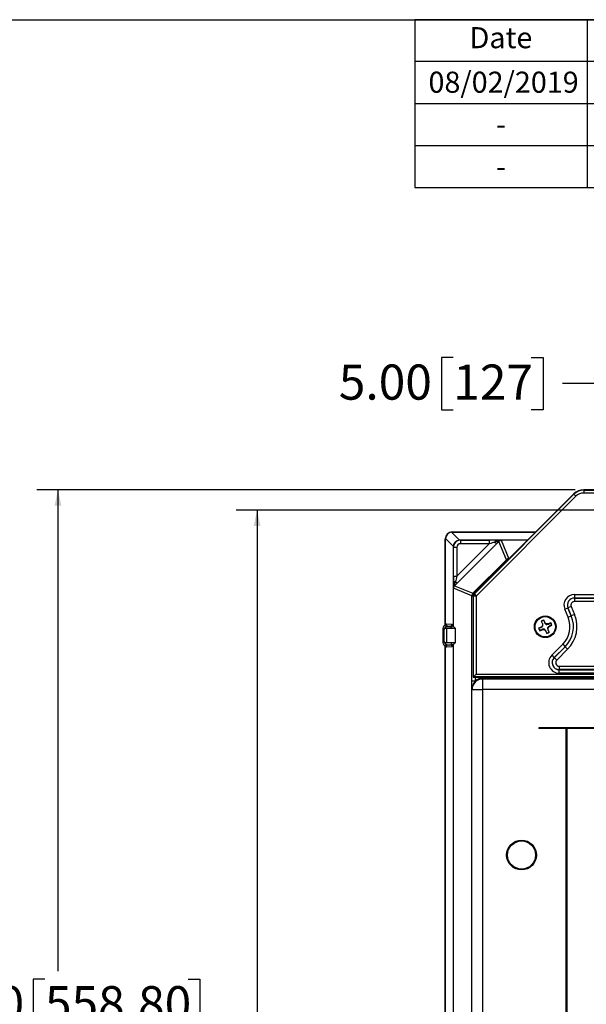
# Model space of a CAD drawing. Units: inches. Extents: x 0.5 to 33.7, y 0.4 to 21.4.
# Drawn here: x 23.5 to 26.9, y 15.6 to 21.4 of the extents above; entities that cross this region are included whole.
import ezdxf

# ---------------------------------------------------------------- set-up
doc = ezdxf.new("R2010")
doc.units = ezdxf.units.IN
doc.header["$MEASUREMENT"] = 0
for name, color, linetype in [('BORDER', 7, 'Continuous'), ('DIM', 136, 'Continuous'), ('FORMAT', 7, 'Continuous')]:
    doc.layers.add(name, color=color, linetype=linetype)
doc.styles.add('SLDTEXTSTYLE0', font='TXT', dxfattribs={"width": 0.605})
doc.dimstyles.new('SLDDIMSTYLE0', dxfattribs={"dimtxt": 0.20223, "dimasz": 0.094, "dimexe": 0, "dimexo": 0.0625, "dimgap": 0.050557, "dimtad": 0, "dimtih": 1, "dimtoh": 1, "dimlfac": 3, "dimrnd": 1e-09, "dimzin": 4, "dimdsep": 46, "dimtxsty": 'SLDTEXTSTYLE0', "dimsah": 1, "dimcen": 0.09, "dimadec": 0, "dimazin": 1, "dimtfac": 1, "dimtofl": 0, "dimtmove": 0, "dimatfit": 3, "dimfxl": 1, "dimfrac": 2, "dimtolj": 1, "dimtzin": 12, "dimarcsym": 0})
doc.dimstyles.new('SLDDIMSTYLE2', dxfattribs={"dimtxt": 0.20223, "dimasz": 0.094, "dimexe": 0, "dimexo": 0.0625, "dimgap": 0.050557, "dimtad": 0, "dimtih": 1, "dimtoh": 1, "dimlfac": 3, "dimrnd": 1e-09, "dimzin": 12, "dimdsep": 46, "dimtxsty": 'SLDTEXTSTYLE0', "dimsah": 1, "dimcen": 0.09, "dimadec": 0, "dimazin": 3, "dimtfac": 1, "dimtofl": 0, "dimtmove": 0, "dimatfit": 3, "dimfxl": 1, "dimfrac": 2, "dimtolj": 1, "dimtzin": 12, "dimarcsym": 0})

# ---------------------------------------------------------------- blocks, each defined once
blk = doc.blocks.new('SW_TABLEANNOTATION_0')
at = {"layer": 'FORMAT', "color": 0}
for p, q in [((0, 0), (0, -0.2463)), ((0, 0), (1.0217, 0)), ((0, 0), (0, -0.9963)), ((7.6632, 0), (0, 0)), ((1.0217, 0), (1.0217, -0.2463)), ((1.0217, 0), (1.6217, 0)), ((1.6217, 0), (1.6217, -0.2463)), ((1.6217, 0), (4.6807, 0)), ((4.6807, 0), (4.6807, -0.2463)), ((4.6807, 0), (5.8632, 0)), ((5.8632, 0), (5.8632, -0.2463)), ((5.8632, 0), (6.4632, 0)), ((6.4632, 0), (6.4632, -0.2463)), ((6.4632, 0), (7.0632, 0)), ((7.0632, 0), (7.0632, -0.2463)), ((7.0632, 0), (7.6632, 0)), ((7.6632, 0), (7.6632, -0.2463)), ((7.6632, -0.9963), (7.6632, 0)), ((0, -0.2463), (0, -0.4963)), ((0, -0.2463), (1.0217, -0.2463)), ((1.0217, -0.2463), (1.0217, -0.4963)), ((1.0217, -0.2463), (1.6217, -0.2463)), ((1.6217, -0.2463), (1.6217, -0.4963)), ((1.6217, -0.2463), (4.6807, -0.2463)), ((4.6807, -0.2463), (4.6807, -0.4963)), ((4.6807, -0.2463), (5.8632, -0.2463)), ((5.8632, -0.2463), (5.8632, -0.4963)), ((5.8632, -0.2463), (6.4632, -0.2463)), ((6.4632, -0.2463), (6.4632, -0.4963)), ((6.4632, -0.2463), (7.0632, -0.2463)), ((7.0632, -0.2463), (7.0632, -0.4963)), ((7.0632, -0.2463), (7.6632, -0.2463)), ((7.6632, -0.2463), (7.6632, -0.4963)), ((0, -0.4963), (0, -0.7463)), ((0, -0.4963), (1.0217, -0.4963)), ((1.0217, -0.4963), (1.0217, -0.7463)), ((1.0217, -0.4963), (1.6217, -0.4963)), ((1.6217, -0.4963), (1.6217, -0.7463)), ((1.6217, -0.4963), (4.6807, -0.4963)), ((4.6807, -0.4963), (4.6807, -0.7463)), ((4.6807, -0.4963), (5.8632, -0.4963)), ((5.8632, -0.4963), (5.8632, -0.7463)), ((5.8632, -0.4963), (6.4632, -0.4963)), ((6.4632, -0.4963), (6.4632, -0.7463)), ((6.4632, -0.4963), (7.0632, -0.4963)), ((7.0632, -0.4963), (7.0632, -0.7463)), ((7.0632, -0.4963), (7.6632, -0.4963)), ((7.6632, -0.4963), (7.6632, -0.7463)), ((0, -0.7463), (0, -0.9963)), ((0, -0.7463), (1.0217, -0.7463)), ((1.0217, -0.7463), (1.0217, -0.9963)), ((1.0217, -0.7463), (1.6217, -0.7463)), ((1.6217, -0.7463), (1.6217, -0.9963)), ((1.6217, -0.7463), (4.6807, -0.7463)), ((4.6807, -0.7463), (4.6807, -0.9963)), ((4.6807, -0.7463), (5.8632, -0.7463)), ((5.8632, -0.7463), (5.8632, -0.9963)), ((5.8632, -0.7463), (6.4632, -0.7463)), ((6.4632, -0.7463), (6.4632, -0.9963)), ((6.4632, -0.7463), (7.0632, -0.7463)), ((7.0632, -0.7463), (7.0632, -0.9963)), ((7.0632, -0.7463), (7.6632, -0.7463)), ((7.6632, -0.7463), (7.6632, -0.9963)), ((0, -0.9963), (1.0217, -0.9963)), ((0, -0.9963), (7.6632, -0.9963)), ((1.0217, -0.9963), (1.6217, -0.9963)), ((1.6217, -0.9963), (4.6807, -0.9963)), ((4.6807, -0.9963), (5.8632, -0.9963)), ((5.8632, -0.9963), (6.4632, -0.9963)), ((6.4632, -0.9963), (7.0632, -0.9963)), ((7.0632, -0.9963), (7.6632, -0.9963))]:
    blk.add_line(p, q, dxfattribs=at)
at = {"layer": 'FORMAT', "color": 0, "char_height": 0.125, "attachment_point": 1, "style": 'SLDTEXTSTYLE0'}
for s, insert in [('Date', (0.3248, -0.0442)), ('Rev', (1.1642, -0.0442)), ('Description', (2.679, -0.0442)), ('ECN No.', (4.9286, -0.0442)), ('DR', (6.0393, -0.0442)), ('CK', (6.6393, -0.0442)), ('08/02/2019', (0.0811, -0.3083)), ('INITIAL RELEASE', (2.4401, -0.3083)), ('ECN-314', (4.9189, -0.3083)), ('-', (0.4823, -0.5583)), ('-', (1.2931, -0.5583)), ('-', (3.1226, -0.5583)), ('-', (5.2434, -0.5583)), ('-', (6.1347, -0.5583)), ('-', (6.7347, -0.5583)), ('-', (7.3347, -0.5583)), ('-', (0.4823, -0.8083)), ('-', (1.2931, -0.8083)), ('-', (3.1226, -0.8083)), ('-', (5.2434, -0.8083)), ('-', (6.1347, -0.8083)), ('-', (6.7347, -0.8083)), ('-', (7.3347, -0.8083))]:
    blk.add_mtext(s, dxfattribs=dict(at, insert=insert))
blk = doc.blocks.new('_D_11')
at = {"layer": 'DIM'}
for p, q in [((26.8113, 18.6217), (23.6182, 18.6217)), ((23.7432, 18.6217), (23.7432, 15.7656)), ((23.6661, 15.7193), (23.5966, 15.7193)), ((23.5966, 15.7193), (23.5966, 15.4088)), ((24.5148, 15.7193), (24.5843, 15.7193)), ((24.5843, 15.7193), (24.5843, 15.4088)), ((23.5966, 15.4088), (23.6661, 15.4088)), ((23.7432, 11.2884), (23.7432, 15.3625)), ((24.5843, 15.4088), (24.5148, 15.4088)), ((26.8113, 11.2884), (23.6182, 11.2884))]:
    blk.add_line(p, q, dxfattribs=at)
for points in [[(23.7432, 18.6217), (23.7232, 18.5277), (23.7632, 18.5277)], [(23.7432, 11.2884), (23.7632, 11.3824), (23.7232, 11.3824)]]:
    blk.add_solid(points, dxfattribs=at)
at = {"layer": 'DIM', "char_height": 0.20833, "attachment_point": 1, "style": 'SLDTEXTSTYLE0'}
for s, insert in [('22.00', (22.8327, 15.6773)), ('558.80', (23.6661, 15.6773))]:
    blk.add_mtext(s, dxfattribs=dict(at, insert=insert))
blk = doc.blocks.new('_D_12')
at = {"layer": 'DIM'}
for p, q in [((27.1095, 18.5017), (24.7993, 18.5017)), ((24.9243, 18.5017), (24.9243, 15.1719)), ((24.8472, 15.1256), (24.7777, 15.1256)), ((24.7777, 15.1256), (24.7777, 14.8151)), ((25.6959, 15.1256), (25.7654, 15.1256)), ((25.7654, 15.1256), (25.7654, 14.8151)), ((24.7777, 14.8151), (24.8472, 14.8151)), ((25.7654, 14.8151), (25.6959, 14.8151)), ((24.9243, 11.4084), (24.9243, 14.7688)), ((27.1095, 11.4084), (24.7993, 11.4084))]:
    blk.add_line(p, q, dxfattribs=at)
for points in [[(24.9243, 18.5017), (24.9043, 18.4077), (24.9443, 18.4077)], [(24.9243, 11.4084), (24.9443, 11.5024), (24.9043, 11.5024)]]:
    blk.add_solid(points, dxfattribs=at)
at = {"layer": 'DIM', "char_height": 0.20833, "attachment_point": 1, "style": 'SLDTEXTSTYLE0'}
for s, insert in [('21.28', (24.0138, 15.0836)), ('540.51', (24.8472, 15.0836))]:
    blk.add_mtext(s, dxfattribs=dict(at, insert=insert))
blk = doc.blocks.new('_D_14')
at = {"layer": 'DIM'}
for p, q in [((26.0878, 19.4069), (26.0183, 19.4069)), ((26.0183, 19.4069), (26.0183, 19.0963)), ((26.5507, 19.4069), (26.6202, 19.4069)), ((26.6202, 19.4069), (26.6202, 19.0963)), ((27.1595, 18.5517), (27.1595, 19.3766)), ((28.8262, 18.5517), (28.8262, 19.3766)), ((27.1595, 19.2516), (26.7359, 19.2516)), ((28.8262, 19.2516), (27.1595, 19.2516)), ((26.0183, 19.0963), (26.0878, 19.0963)), ((26.6202, 19.0963), (26.5507, 19.0963))]:
    blk.add_line(p, q, dxfattribs=at)
for points in [[(27.1595, 19.2516), (27.2535, 19.2316), (27.2535, 19.2716)], [(28.8262, 19.2516), (28.7322, 19.2716), (28.7322, 19.2316)]]:
    blk.add_solid(points, dxfattribs=at)
at = {"layer": 'DIM', "char_height": 0.20833, "attachment_point": 1, "style": 'SLDTEXTSTYLE0'}
for s, insert in [('5.00', (25.4088, 19.3649)), ('127', (26.0878, 19.3649))]:
    blk.add_mtext(s, dxfattribs=dict(at, insert=insert))

msp = doc.modelspace()

# ---------------------------------------------------------------- linework, layer by layer
at = {"color": 7, "linetype": 'Continuous', "lineweight": 25}
for p, q in [((26.8024, 18.5973), (26.2112, 18.0061)), ((26.2136, 18.0051), (26.8034, 18.595)), ((26.8152, 18.5832), (26.2253, 17.9933)), ((26.8034, 18.595), (26.8024, 18.5973)), ((26.8034, 18.595), (26.8152, 18.5832)), ((26.8613, 18.6217), (26.8623, 18.6194)), ((30.791, 18.6217), (26.8613, 18.6217)), ((26.8623, 18.6194), (30.79, 18.6194)), ((26.8623, 18.6194), (26.8623, 18.6027)), ((30.79, 18.6027), (26.8623, 18.6027)), ((26.0776, 18.3699), (26.124, 18.3235)), ((26.081, 18.3717), (26.0825, 18.3702)), ((26.081, 18.3717), (26.5768, 18.3717)), ((26.0825, 18.3702), (26.5754, 18.3702)), ((26.0409, 18.3286), (26.0394, 18.3301)), ((26.0394, 17.8277), (26.0394, 18.3301)), ((26.0394, 17.8179), (26.0394, 18.3301)), ((26.0409, 17.827), (26.0409, 18.3286)), ((26.0876, 18.2871), (26.0412, 18.3335)), ((26.1092, 18.1096), (26.3015, 18.3019)), ((26.3437, 18.3003), (26.1108, 18.0674)), ((26.1289, 18.3238), (26.1298, 18.3229)), ((26.3633, 18.3238), (26.1289, 18.3238)), ((26.1298, 18.3229), (26.3015, 18.3229)), ((26.1298, 18.3229), (26.1298, 18.3019)), ((26.3015, 18.3019), (26.1298, 18.3019)), ((26.3015, 18.3229), (26.3015, 18.3019)), ((26.3437, 18.3003), (26.3341, 18.3099)), ((26.3498, 18.3182), (26.3473, 18.3158)), ((26.4032, 18.2072), (26.3585, 18.3153)), ((26.3597, 18.3223), (26.3633, 18.3238)), ((26.5289, 18.3238), (26.3633, 18.3238)), ((26.3633, 18.3238), (26.3639, 18.3223)), ((26.3639, 18.3223), (26.3639, 18.3223)), ((26.3727, 18.3222), (26.3705, 18.3222)), ((26.3727, 18.3222), (26.4178, 18.2132)), ((26.0873, 18.2822), (26.0873, 18.0478)), ((26.0882, 18.2813), (26.0873, 18.2822)), ((26.0882, 18.1096), (26.0882, 18.2813)), ((26.0882, 18.2813), (26.1092, 18.2813)), ((26.1092, 18.2813), (26.1092, 18.1096)), ((26.204, 18.0079), (26.4032, 18.2072)), ((26.0882, 18.1096), (26.1092, 18.1096)), ((26.0888, 18.0514), (26.0873, 18.0478)), ((26.0888, 18.0472), (26.0888, 18.0514)), ((26.0953, 18.0639), (26.093, 18.0613)), ((26.0959, 18.0526), (26.204, 18.0079)), ((26.1108, 18.0674), (26.1012, 18.077)), ((26.0873, 18.0478), (26.0873, 17.8123)), ((26.0888, 18.0472), (26.0873, 18.0478)), ((26.0888, 18.0472), (26.0888, 18.0472)), ((26.0889, 18.0406), (26.0889, 18.0384)), ((26.1979, 17.9933), (26.0889, 18.0384)), ((26.1979, 17.4886), (26.1979, 17.9933)), ((26.2075, 17.9905), (26.2052, 17.9915)), ((26.2052, 17.9915), (26.2052, 17.51)), ((26.2112, 18.0061), (26.2136, 18.0051)), ((26.2136, 18.0051), (26.2253, 17.9933)), ((26.8062, 18), (28.7786, 18)), ((26.8062, 18), (26.8062, 17.9793)), ((26.2075, 17.5124), (26.2075, 17.9905)), ((26.2242, 17.9905), (26.2075, 17.9905)), ((26.2242, 17.9905), (26.2242, 17.529)), ((28.7786, 17.9793), (26.8062, 17.9793)), ((26.8062, 17.9793), (26.8063, 17.9793)), ((26.8063, 17.9793), (28.7786, 17.9793)), ((26.8063, 17.9793), (26.8063, 17.9586)), ((28.7786, 17.9586), (26.8063, 17.9586)), ((26.7486, 17.9139), (26.7677, 17.9218)), ((26.7687, 17.8653), (26.7486, 17.9139)), ((26.7677, 17.9218), (26.7878, 17.8732)), ((26.7678, 17.9217), (26.7677, 17.9218)), ((26.7869, 17.9296), (26.7678, 17.9217)), ((26.7879, 17.8732), (26.7678, 17.9217)), ((26.7869, 17.9296), (26.8069, 17.8811)), ((26.8069, 17.8811), (26.7879, 17.8732)), ((26.0409, 17.827), (26.0394, 17.8277)), ((26.0409, 17.827), (26.0484, 17.8267)), ((26.0458, 17.8206), (26.0484, 17.8258)), ((26.0458, 17.8206), (26.0541, 17.8124)), ((26.0484, 17.8267), (26.0484, 17.8258)), ((26.0484, 17.8258), (26.0807, 17.8238)), ((26.075, 17.8124), (26.0807, 17.8238)), ((26.0807, 17.8127), (26.0807, 17.8238)), ((26.6164, 17.8155), (26.6082, 17.8067)), ((26.6095, 17.8417), (26.616, 17.8275)), ((26.6102, 17.841), (26.6095, 17.8417)), ((26.6178, 17.8279), (26.6102, 17.841)), ((26.6178, 17.8279), (26.616, 17.8275)), ((26.616, 17.8275), (26.6164, 17.8155)), ((26.6192, 17.8144), (26.6164, 17.8155)), ((26.6306, 17.8341), (26.6241, 17.8484)), ((26.6242, 17.8474), (26.6241, 17.8484)), ((26.6242, 17.8474), (26.6291, 17.833)), ((26.6291, 17.833), (26.6306, 17.8341)), ((26.6394, 17.8259), (26.6306, 17.8341)), ((26.6384, 17.8231), (26.6394, 17.8259)), ((26.6514, 17.8264), (26.6394, 17.8259)), ((26.6657, 17.8329), (26.6514, 17.8264)), ((26.6518, 17.8245), (26.6514, 17.8264)), ((26.6518, 17.8245), (26.6649, 17.8321)), ((26.6713, 17.8181), (26.657, 17.8133)), ((26.6581, 17.8117), (26.6724, 17.8182)), ((26.6649, 17.8321), (26.6657, 17.8329)), ((26.6713, 17.8181), (26.6724, 17.8182)), ((26.7687, 17.8653), (26.7878, 17.8732)), ((26.7879, 17.8732), (26.7878, 17.8732)), ((26.0332, 17.7925), (26.0267, 17.7991)), ((26.0267, 17.7991), (26.0267, 17.7156)), ((26.0332, 17.7222), (26.0332, 17.7925)), ((26.0404, 17.8035), (26.0404, 17.8013)), ((26.075, 17.8013), (26.0404, 17.8013)), ((26.048, 17.8012), (26.048, 17.7135)), ((26.048, 17.8012), (26.0989, 17.8007)), ((26.0541, 17.8124), (26.075, 17.8124)), ((26.0807, 17.8127), (26.075, 17.8013)), ((26.075, 17.8013), (26.075, 17.8124)), ((26.0873, 17.8123), (26.0807, 17.8127)), ((26.0989, 17.8007), (26.0873, 17.8123)), ((26.0989, 17.8007), (26.0989, 17.714)), ((26.6082, 17.8067), (26.594, 17.8002)), ((26.595, 17.8003), (26.594, 17.8002)), ((26.595, 17.8003), (26.6093, 17.8052)), ((26.6006, 17.7855), (26.6149, 17.792)), ((26.6014, 17.7863), (26.6006, 17.7855)), ((26.6145, 17.7939), (26.6014, 17.7863)), ((26.6093, 17.8052), (26.6082, 17.8067)), ((26.6145, 17.7939), (26.6149, 17.792)), ((26.6149, 17.792), (26.6269, 17.7925)), ((26.628, 17.7953), (26.6269, 17.7925)), ((26.6269, 17.7925), (26.6357, 17.7843)), ((26.6372, 17.7854), (26.6357, 17.7843)), ((26.6357, 17.7843), (26.6422, 17.77)), ((26.6421, 17.7711), (26.6372, 17.7854)), ((26.6421, 17.7711), (26.6422, 17.77)), ((26.6471, 17.804), (26.6499, 17.8029)), ((26.6485, 17.7905), (26.6503, 17.791)), ((26.6485, 17.7905), (26.6561, 17.7774)), ((26.6499, 17.8029), (26.6581, 17.8117)), ((26.6503, 17.791), (26.6499, 17.8029)), ((26.6568, 17.7767), (26.6503, 17.791)), ((26.6561, 17.7774), (26.6568, 17.7767)), ((26.657, 17.8133), (26.6581, 17.8117)), ((26.0267, 17.7156), (26.0332, 17.7222)), ((26.075, 17.7134), (26.0404, 17.7134)), ((26.0404, 17.7134), (26.0404, 17.7113)), ((26.0541, 17.7024), (26.0458, 17.6942)), ((26.0989, 17.714), (26.048, 17.7135)), ((26.0541, 17.7024), (26.075, 17.7024)), ((26.0807, 17.702), (26.075, 17.7134)), ((26.075, 17.7134), (26.075, 17.7024)), ((26.075, 17.7024), (26.0807, 17.691)), ((26.0873, 17.7024), (26.0807, 17.702)), ((26.0807, 17.702), (26.0807, 17.691)), ((26.0989, 17.714), (26.0873, 17.7024)), ((26.0873, 17.7024), (26.0873, 12.2077)), ((26.6719, 17.6404), (26.7369, 17.7055)), ((26.7369, 17.7055), (26.7515, 17.6909)), ((26.0394, 12.2133), (26.0394, 17.6968)), ((26.0394, 17.687), (26.0409, 17.6878)), ((26.0394, 12.223), (26.0394, 17.687)), ((26.0484, 17.688), (26.0409, 17.6878)), ((26.0409, 12.2223), (26.0409, 17.6878)), ((26.0484, 17.689), (26.0458, 17.6942)), ((26.0807, 17.691), (26.0484, 17.689)), ((26.0484, 17.689), (26.0484, 17.688)), ((26.6719, 17.6404), (26.6865, 17.6258)), ((26.7515, 17.6909), (26.6865, 17.6258)), ((26.6866, 17.6259), (26.7515, 17.6908)), ((26.7662, 17.6762), (26.7012, 17.6113)), ((26.7515, 17.6908), (26.7515, 17.6909)), ((26.7662, 17.6762), (26.7515, 17.6908)), ((26.6865, 17.6258), (26.6866, 17.6259)), ((26.7012, 17.6113), (26.6866, 17.6259)), ((26.2242, 17.529), (26.2075, 17.5124)), ((26.2242, 17.529), (31.4282, 17.529)), ((26.7161, 17.5548), (26.7159, 17.5547)), ((26.7159, 17.5341), (26.7159, 17.5547)), ((26.7159, 17.5547), (28.763, 17.5547)), ((28.763, 17.5341), (26.7159, 17.5341)), ((26.7161, 17.5755), (27.9937, 17.5755)), ((26.7161, 17.5755), (26.7161, 17.5548)), ((27.9937, 17.5548), (26.7161, 17.5548)), ((26.1979, 17.4886), (26.2186, 17.4886)), ((26.2075, 17.5124), (26.2052, 17.51)), ((26.2052, 17.51), (31.4472, 17.51)), ((31.4448, 17.5124), (26.2075, 17.5124)), ((26.261, 17.4987), (26.261, 17.5037)), ((26.261, 17.5037), (31.3912, 17.5037)), ((26.261, 17.4987), (26.261, 17.4365)), ((31.3912, 17.4987), (26.261, 17.4987)), ((26.1987, 12.4759), (26.1987, 17.4342)), ((26.1988, 17.4365), (26.261, 17.4365)), ((26.261, 17.4365), (26.261, 12.4736)), ((31.3912, 17.4365), (26.261, 17.4365)), ((26.5951, 17.21), (26.5951, 17.205)), ((27.2379, 17.21), (26.5951, 17.21)), ((26.7554, 17.205), (26.5951, 17.205)), ((26.7554, 17.205), (26.7554, 15.2361)), ((27.2377, 17.205), (26.7604, 17.205)), ((26.7604, 17.205), (26.7604, 15.2361))]:
    msp.add_line(p, q, dxfattribs=at)
at = {"color": 8, "linetype": 'Continuous', "lineweight": 25}
for p, q in [((26.4032, 18.2072), (26.4078, 18.2026)), ((26.4178, 18.2132), (26.4178, 18.2127)), ((26.4178, 18.2132), (26.4183, 18.2132)), ((26.1979, 17.9933), (26.2052, 17.9933)), ((26.204, 18.0079), (26.2087, 18.0031)), ((26.2186, 17.51), (26.2186, 17.4886))]:
    msp.add_line(p, q, dxfattribs=at)
at = {"color": 7, "linetype": 'Continuous', "lineweight": 25}
for centre, radius in [((26.6332, 17.8092), 0.0642), ((26.6332, 17.8092), 0.0603), ((26.4927, 16.455), 0.0883), ((26.4927, 16.455), 0.0833)]:
    msp.add_circle(centre, radius, dxfattribs=at)
for centre, radius, start, end in [((26.3481, 18.3098), 0.014, 113.91036, 179.54122), ((26.3534, 18.3256), 0.0115, 237.75491, 296.15884), ((26.4179, 18.1925), 0.0207, 90.02989, 134.97011), ((26.1013, 18.0631), 0.014, 90.45878, 156.08964), ((26.0855, 18.0577), 0.0115, 333.84116, 32.24509), ((26.2186, 17.9933), 0.0207, 135.02989, 179.97011), ((26.6332, 17.8092), 0.1881, 315, 22.48939), ((26.6332, 17.8092), 0.0402, 102.96563, 126.03955), ((26.6332, 17.8092), 0.0392, 103.16297, 125.8422), ((26.6332, 17.8092), 0.0392, 13.16297, 35.8422), ((26.6332, 17.8092), 0.0402, 12.96563, 36.03955), ((26.6332, 17.8092), 0.1467, 315, 22.48939), ((26.6332, 17.8092), 0.1674, 315, 22.48939), ((26.6332, 17.8092), 0.1674, 315, 22.48939), ((26.6332, 17.8092), 0.0402, 192.96563, 216.03955), ((26.6332, 17.8092), 0.0392, 193.16297, 215.8422), ((26.6332, 17.8092), 0.0392, 283.16297, 305.8422), ((26.6332, 17.8092), 0.0402, 282.96563, 306.03955), ((26.261, 17.4365), 0.0622, 90, 180), ((26.261, 17.4365), 0.0672, 90, 129.16819)]:
    msp.add_arc(centre, radius, start, end, dxfattribs=at)
for centre, major_axis, ratio, start_param, end_param in [((26.8614, 18.5383), (-0.0319, 0.077), 0.999286, 5.890739, 6.675632), ((26.8623, 18.536), (-0.0319, 0.077), 0.999572, 5.890739, 6.675632), ((26.8623, 18.536), (-0.0255, 0.0616), 0.999286, 5.890739, 6.675632), ((26.0811, 18.33), (-0.0295, 0.0295), 0.998783, 5.498396, 7.067974), ((26.0811, 18.33), (-0.0295, 0.0295), 0.998783, 5.498396, 7.067974), ((26.0822, 18.329), (0.0295, 0.0295), 0.983037, 0.904981, 2.236611), ((26.0853, 18.3258), (-0.0181, 0.0413), 0.911779, 5.902441, 6.021415), ((26.0853, 18.3258), (0.0413, -0.0181), 0.911779, 3.403363, 3.522337), ((26.1318, 18.2793), (0.0413, -0.0181), 0.911779, 3.403363, 3.522337), ((26.1286, 18.2825), (0.0295, 0.0295), 0.983037, 0.904981, 2.236611), ((26.1299, 18.2813), (0.0295, 0.0295), 0.999991, 0.786007, 2.355586), ((26.1299, 18.2813), (-0.0146, 0.0146), 0.998783, 5.498396, 7.067974), ((26.1318, 18.2793), (-0.0181, 0.0413), 0.911779, 5.902441, 6.021415), ((26.2997, 18.3211), (0.0736, 0), 0.024678, 0.951709, 1.546094), ((26.2997, 18.3001), (0.0587, 0.0149), 0.021693, 0.939975, 1.534359), ((26.09, 18.1114), (0, 0.0736), 0.024678, 1.595499, 2.189883), ((26.111, 18.1114), (0.0149, 0.0587), 0.021693, 1.607233, 2.201618), ((26.2258, 17.9915), (-0.0191, 0.0079), 0.999286, 5.890739, 6.675632), ((26.2282, 17.9905), (0.0079, 0.0191), 0.999563, 1.17835, 1.963243), ((26.2282, 17.9905), (-0.0037, 0.00153), 0.999286, 5.890739, 6.675632), ((26.8063, 17.9376), (0.0519, -0.0347), 0.998031, 2.160848, 4.122337), ((26.8063, 17.9376), (0.0348, -0.0232), 0.996087, 2.160848, 4.122337), ((26.8063, 17.9376), (0.0346, -0.0232), 0.999982, 2.160848, 4.122337), ((26.8063, 17.9376), (0.0175, -0.0117), 0.998031, 2.160848, 4.122337), ((26.047, 17.7991), (-0.0144, 0.0144), 0.998783, 5.584593, 7.067974), ((26.0459, 17.8003), (0.004, 0.0244), 0.225351, 0.624949, 0.711146), ((26.0536, 17.7925), (0.0188, 0.0079), 0.963399, 1.283993, 2.730444), ((26.0536, 17.7925), (0.0203, 0.0011), 0.7268, 2.238078, 3.067491), ((26.0536, 17.8019), (0.0203, 0), 0.034921, 4.005912, 4.432684), ((26.0541, 17.792), (-0.0144, 0.0144), 0.998783, 5.498396, 5.621523), ((26.047, 17.7157), (-0.0144, -0.0144), 0.998783, 5.498396, 6.981777), ((26.0536, 17.7222), (0.0203, -0.0011), 0.7268, 3.215694, 4.045107), ((26.0536, 17.7222), (0.0188, -0.0079), 0.963399, 3.552741, 4.999192), ((26.0536, 17.7129), (0.0203, 0), 0.034921, 1.850502, 2.277273), ((26.0541, 17.7227), (-0.0144, -0.0144), 0.998783, 0.661662, 0.784789), ((26.0459, 17.7145), (-0.004, 0.0244), 0.225351, 2.430446, 2.516644), ((26.7161, 17.5965), (0.0578, 0.024), 0.995862, 1.964963, 4.318222), ((26.7161, 17.5965), (0.0388, 0.0161), 0.9918, 1.964963, 4.318222), ((26.7161, 17.5965), (0.0385, 0.0159), 0.999958, 1.964963, 4.318222), ((26.7161, 17.5965), (0.0195, 0.0081), 0.995862, 1.964963, 4.318222)]:
    msp.add_ellipse(centre, major_axis=major_axis, ratio=ratio, start_param=start_param, end_param=end_param, dxfattribs=at)
for points, knots in [([(26.3473, 18.3158), (26.345, 18.3149), (26.3405, 18.3131), (26.3362, 18.311), (26.3341, 18.3099)], [0, 0, 0, 0, 0.499124, 1, 1, 1, 1]), ([(26.3424, 18.3226), (26.3444, 18.3226), (26.3483, 18.3225), (26.3522, 18.3224), (26.3541, 18.3224)], [0, 0, 0, 0, 0.499959, 1, 1, 1, 1]), ([(26.3585, 18.3153), (26.3567, 18.3135), (26.3533, 18.3099), (26.3483, 18.3049), (26.3451, 18.3017), (26.3437, 18.3003)], [0, 0, 0, 0, 0.3621128, 0.7317424, 1, 1, 1, 1]), ([(26.3541, 18.3224), (26.3535, 18.3223), (26.3522, 18.322), (26.3504, 18.3207), (26.3487, 18.3187), (26.3477, 18.3168), (26.3473, 18.3158)], [0, 0, 0, 0, 0.249551, 0.499788, 0.748749, 1, 1, 1, 1]), ([(26.3541, 18.3224), (26.3537, 18.3223), (26.353, 18.3222), (26.3518, 18.3213), (26.3508, 18.32), (26.3502, 18.3188), (26.3498, 18.3182)], [0, 0, 0, 0, 0.249862, 0.499411, 0.74983, 1, 1, 1, 1]), ([(26.3575, 18.3207), (26.3562, 18.3204), (26.3535, 18.3198), (26.3511, 18.3187), (26.3498, 18.3182)], [0, 0, 0, 0, 0.4965182, 1, 1, 1, 1]), ([(26.3541, 18.3224), (26.3541, 18.3224), (26.3542, 18.3224), (26.356, 18.3224), (26.3579, 18.3224), (26.3597, 18.3223)], [0, 0, 0, 0, 0.00591, 0.059961, 1, 1, 1, 1]), ([(26.3597, 18.3223), (26.3593, 18.3222), (26.3586, 18.322), (26.3579, 18.3211), (26.3575, 18.3207)], [0, 0, 0, 0, 0.499335, 1, 1, 1, 1]), ([(26.3705, 18.3222), (26.3695, 18.3222), (26.3673, 18.3221), (26.363, 18.3217), (26.3597, 18.3211), (26.3575, 18.3207)], [0, 0, 0, 0, 0.247039, 0.496601, 1, 1, 1, 1]), ([(26.3727, 18.3222), (26.3727, 18.3222), (26.371, 18.3221), (26.3683, 18.3216), (26.3645, 18.32), (26.3615, 18.3181), (26.3594, 18.3161), (26.3585, 18.3153)], [0, 0, 0, 0, 0.004239, 0.35135, 0.58129, 0.810896, 1, 1, 1, 1]), ([(26.3597, 18.3223), (26.3603, 18.3223), (26.3617, 18.3223), (26.3631, 18.3223), (26.3639, 18.3223)], [0, 0, 0, 0, 0.426451, 1, 1, 1, 1]), ([(26.3639, 18.3223), (26.3653, 18.3223), (26.3673, 18.3222), (26.3696, 18.3222), (26.3704, 18.3222), (26.3705, 18.3222)], [0, 0, 0, 0, 0.632494, 0.949238, 1, 1, 1, 1]), ([(26.0887, 18.057), (26.0887, 18.059), (26.0886, 18.0628), (26.0885, 18.0668), (26.0885, 18.0687)], [0, 0, 0, 0, 0.499718, 1, 1, 1, 1]), ([(26.0887, 18.057), (26.0888, 18.0577), (26.0891, 18.0589), (26.0904, 18.0607), (26.0924, 18.0624), (26.0943, 18.0634), (26.0953, 18.0639)], [0, 0, 0, 0, 0.249551, 0.499788, 0.748749, 1, 1, 1, 1]), ([(26.0887, 18.057), (26.0888, 18.0574), (26.089, 18.0582), (26.0898, 18.0593), (26.0911, 18.0603), (26.0923, 18.061), (26.093, 18.0613)], [0, 0, 0, 0, 0.24977, 0.498964, 0.749659, 1, 1, 1, 1]), ([(26.0888, 18.0514), (26.0888, 18.0519), (26.0887, 18.0538), (26.0887, 18.0557), (26.0887, 18.057)], [0, 0, 0, 0, 0.281926, 1, 1, 1, 1]), ([(26.0888, 18.0514), (26.0889, 18.0518), (26.0891, 18.0525), (26.09, 18.0532), (26.0904, 18.0536)], [0, 0, 0, 0, 0.50066, 1, 1, 1, 1]), ([(26.0904, 18.0536), (26.09, 18.0514), (26.0895, 18.0482), (26.0891, 18.0438), (26.089, 18.0417), (26.0889, 18.0406)], [0, 0, 0, 0, 0.4975527, 0.7482203, 1, 1, 1, 1]), ([(26.0959, 18.0526), (26.095, 18.0517), (26.093, 18.0497), (26.0911, 18.0466), (26.0895, 18.0428), (26.089, 18.0401), (26.0889, 18.0384), (26.0889, 18.0384)], [0, 0, 0, 0, 0.189104, 0.41871, 0.64865, 0.995761, 1, 1, 1, 1]), ([(26.093, 18.0613), (26.0924, 18.0601), (26.0913, 18.0576), (26.0907, 18.0549), (26.0904, 18.0536)], [0, 0, 0, 0, 0.4942673, 1, 1, 1, 1]), ([(26.1012, 18.077), (26.1001, 18.0749), (26.098, 18.0706), (26.0962, 18.0661), (26.0953, 18.0639)], [0, 0, 0, 0, 0.49859, 1, 1, 1, 1]), ([(26.1108, 18.0674), (26.1083, 18.0649), (26.1045, 18.0612), (26.0995, 18.0562), (26.0971, 18.0539), (26.0959, 18.0526)], [0, 0, 0, 0, 0.491217, 0.744352, 1, 1, 1, 1]), ([(26.0889, 18.0406), (26.0889, 18.0417), (26.0889, 18.044), (26.0889, 18.0461), (26.0888, 18.0472)], [0, 0, 0, 0, 0.492345, 1, 1, 1, 1]), ([(26.6192, 17.8144), (26.6191, 17.8161), (26.6188, 17.8196), (26.6183, 17.824), (26.618, 17.8267), (26.6178, 17.8279)], [0, 0, 0, 0, 0.348704, 0.706005, 1, 1, 1, 1]), ([(26.6291, 17.833), (26.6305, 17.8315), (26.6326, 17.8292), (26.6357, 17.8259), (26.6375, 17.824), (26.6384, 17.8231)], [0, 0, 0, 0, 0.4959817, 0.7465673, 1, 1, 1, 1]), ([(26.6384, 17.8231), (26.6401, 17.8233), (26.6436, 17.8236), (26.6479, 17.8241), (26.6506, 17.8244), (26.6518, 17.8245)], [0, 0, 0, 0, 0.3487044, 0.7060045, 1, 1, 1, 1]), ([(26.0516, 17.8122), (26.0499, 17.8119), (26.0469, 17.8113), (26.0434, 17.8091), (26.0414, 17.8069), (26.0405, 17.805), (26.0404, 17.8039), (26.0404, 17.8035)], [0, 0, 0, 0, 0.329783, 0.593971, 0.788615, 0.919418, 1, 1, 1, 1]), ([(26.6093, 17.8052), (26.6109, 17.8066), (26.6132, 17.8087), (26.6165, 17.8117), (26.6183, 17.8135), (26.6192, 17.8144)], [0, 0, 0, 0, 0.495982, 0.746567, 1, 1, 1, 1]), ([(26.628, 17.7953), (26.6262, 17.7951), (26.6227, 17.7948), (26.6184, 17.7943), (26.6157, 17.794), (26.6145, 17.7939)], [0, 0, 0, 0, 0.348704, 0.706005, 1, 1, 1, 1]), ([(26.6372, 17.7854), (26.6358, 17.7869), (26.6337, 17.7892), (26.6306, 17.7926), (26.6288, 17.7944), (26.628, 17.7953)], [0, 0, 0, 0, 0.495982, 0.746567, 1, 1, 1, 1]), ([(26.657, 17.8133), (26.6554, 17.8119), (26.6531, 17.8097), (26.6498, 17.8067), (26.648, 17.8049), (26.6471, 17.804)], [0, 0, 0, 0, 0.495982, 0.746567, 1, 1, 1, 1]), ([(26.6471, 17.804), (26.6472, 17.8023), (26.6475, 17.7988), (26.648, 17.7944), (26.6483, 17.7917), (26.6485, 17.7905)], [0, 0, 0, 0, 0.348704, 0.706005, 1, 1, 1, 1]), ([(26.0404, 17.7113), (26.0404, 17.7106), (26.0406, 17.7092), (26.0421, 17.7069), (26.0443, 17.705), (26.0469, 17.7037), (26.0493, 17.7029), (26.0508, 17.7027), (26.0516, 17.7025)], [0, 0, 0, 0, 0.123366, 0.287973, 0.522786, 0.687194, 0.851839, 1, 1, 1, 1]), ([(26.1987, 17.4342), (26.1987, 17.4344), (26.1987, 17.4349), (26.1987, 17.4357), (26.1987, 17.4367), (26.1987, 17.4384), (26.1986, 17.4432), (26.1984, 17.4501), (26.1982, 17.459), (26.1981, 17.4671), (26.198, 17.4748), (26.1979, 17.482), (26.1979, 17.4864), (26.1979, 17.4886)], [0, 0, 0, 0, 0.010041, 0.031217, 0.045442, 0.059634, 0.115624, 0.336448, 0.485792, 0.635311, 0.784057, 0.892076, 1, 1, 1, 1]), ([(26.2186, 17.4886), (26.2167, 17.486), (26.2135, 17.4818), (26.2096, 17.4754), (26.2065, 17.4697), (26.2039, 17.4637), (26.2016, 17.4572), (26.1999, 17.4501), (26.199, 17.4435), (26.1988, 17.4391), (26.1988, 17.437), (26.1988, 17.4364), (26.1988, 17.4361)], [0, 0, 0, 0, 0.166052, 0.278322, 0.391092, 0.505678, 0.62102, 0.754696, 0.889817, 0.965238, 0.986929, 1, 1, 1, 1]), ([(26.1988, 17.4361), (26.1988, 17.4359), (26.1988, 17.4354), (26.1987, 17.4348), (26.1987, 17.4344), (26.1987, 17.4342), (26.1987, 17.4342)], [0, 0, 0, 0, 0.244573, 0.59588, 0.893427, 1, 1, 1, 1]), ([(26.1988, 17.4365), (26.1988, 17.4365), (26.1988, 17.4363), (26.1988, 17.4362), (26.1988, 17.4361)], [0, 0, 0, 0, 0.433119, 1, 1, 1, 1])]:
    msp.add_open_spline(points, degree=3, knots=knots, dxfattribs=at)
at = {"layer": 'BORDER'}
msp.add_line((0.5229, 21.4106), (33.5229, 21.4106), dxfattribs=at)

# ---------------------------------------------------------------- block references
at = {"layer": 'FORMAT'}
msp.add_blockref('SW_TABLEANNOTATION_0', (25.8597, 21.4106), dxfattribs=at)

# ---------------------------------------------------------------- dimensions: what is measured, and where the dimension line sits
at = {"layer": 'DIM'}
dim = msp.add_linear_dim(base=(28.8262, 19.2516), p1=(27.1595, 18.5017), p2=(28.8262, 18.5017), dimstyle='SLDDIMSTYLE0', dxfattribs=at)
dim.commit()
dim.dimension.update_dxf_attribs({"geometry": '_D_14', "text_midpoint": (26.0492, 19.2516), "dimtype": 160})
for base, p1, p2, dimstyle, picture, middle in [((23.7432, 11.2884), (26.8613, 18.6217), (26.8613, 11.2884), 'SLDDIMSTYLE0', '_D_11', (23.7432, 15.564)), ((24.9243, 11.4084), (27.1595, 18.5017), (27.1595, 11.4084), 'SLDDIMSTYLE2', '_D_12', (24.9243, 14.9704))]:
    dim = msp.add_linear_dim(base=base, p1=p1, p2=p2, angle=90, dimstyle=dimstyle, dxfattribs=at)
    dim.commit()
    dim.dimension.update_dxf_attribs({"geometry": picture, "text_midpoint": middle, "dimtype": 160})

doc.saveas('drawing.dxf')
